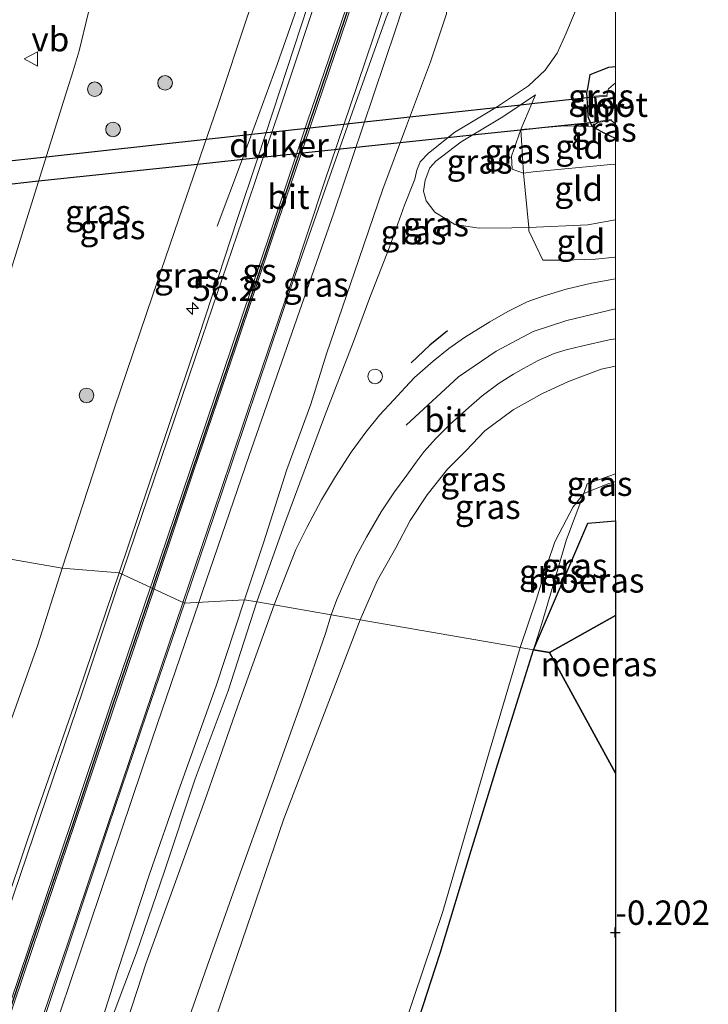
# Model space of a CAD drawing. Units: metres. Extents: x 36579 to 40010, y 406249 to 417500.
# Drawn here: x 39939 to 40010, y 410393 to 410494 of the extents above; entities that cross this region are included whole.
import ezdxf
from ezdxf.enums import TextEntityAlignment as Align

# ---------------------------------------------------------------- set-up
doc = ezdxf.new("R2010")
doc.units = ezdxf.units.M
doc.linetypes.add('IE-TERREINAFSCHEIDING', pattern=[10, 8, -2])
doc.layers.get('0').update_dxf_attribs({"lineweight": 25})
for name, color, linetype, lineweight in [('B-ME-AL-OVERIG-S-B1', 7, 'Continuous', 18), ('B-ME-AM-KILOMETR-S-B1', 7, 'Continuous', 18), ('B-ME-BV-GELEIDECONSTRUCTIE-GELEIDERAIL-L-B1', 213, 'BV-GELEIDERAIL', 18), ('B-ME-GR-BOOM-S-B1', 93, 'Continuous', 18), ('B-ME-GW-KRUINLIJN-L-B1', 93, 'Continuous', 18), ('B-ME-GW-TEENLIJN-L-B1', 93, 'Continuous', 18), ('B-ME-IE-GRASLAND-GV-B6', 93, 'Continuous', 18), ('B-ME-IE-GRONDWERKLIJN-GROND_INGERICHT-GV-B6', 253, 'Continuous', 18), ('B-ME-IE-HULPGEOMETRIE-L-B1', 53, 'Continuous', 18), ('B-ME-IE-TERREINAFSCHEIDING-RASTERHEKWERK-L-B1', 8, 'IE-TERREINAFSCHEIDING', 18), ('B-ME-MW-MUUR-GV-B6', 8, 'IE-TERREINAFSCHEIDING-KUNSTMATIG', 18), ('B-ME-OG-WATER-GV-B6', 153, 'Continuous', 18), ('B-ME-VH-VERH_SOORT-BITUMEN-GV-B6', 8, 'IE-TERREINAFSCHEIDING-NATUURLIJK-HOUTWAL', 18), ('B-ME-VW-MARKERING-STREEP-015-L-B1', 7, 'Continuous', 18), ('B-ME-VW-MEUBILAIR_WEGMEUBILAIR-VERKEERSBORD-S-B1', 8, 'Continuous', 18)]:
    doc.layers.add(name, color=color, linetype=linetype, lineweight=lineweight)
for name, color, linetype in [('B-ME-GW-HOOGTEPUNT-S-B1', 10, 'Continuous'), ('B-ME-GW-INSTEEKWATERGANG-L-B1', 10, 'Continuous'), ('B-ME-IE-MOERAS-GV-B6', 10, 'Continuous'), ('B-ME-IE-TERREINAFSCHEIDING-SCHRIKHEK-L-B1', 10, 'Continuous'), ('B-ME-KW-DUIKER-GV-B6', 10, 'Continuous'), ('B-ME-VW-MARKERING-GROENESTREEP-L-B1', 3, 'Continuous')]:
    doc.layers.add(name, color=color, linetype=linetype)
doc.styles.add('NLCS-ISO', font='NLCS-ISO.TTF')
doc.linetypes.add('BV-GELEIDERAIL', pattern='A,10,-3,[108,NLCS.SHX,S=1,R=0,X=0,Y=0],-3', length=16)
doc.linetypes.add('IE-TERREINAFSCHEIDING-KUNSTMATIG', pattern='A,4,[82,NLCS.SHX,S=0.75,R=90,X=0,Y=0],4,-2', length=10)
doc.linetypes.add('IE-TERREINAFSCHEIDING-NATUURLIJK-HOUTWAL', pattern='A,7,-1.5,[67,NLCS.SHX,S=0.75,R=45,X=0,Y=0],-1.5,7,-1.5,[70,NLCS.SHX,S=0.75,R=0,X=0,Y=0],-1.5', length=20)

# ---------------------------------------------------------------- blocks, each defined once
blk = doc.blocks.new('hecto')
for p, q in [((0, 0.625), (-0.625, 0)), ((0, -0.625), (0, 0.625)), ((-0.625, 0), (0.625, 0)), ((0.625, 0), (0, -0.625))]:
    blk.add_line(p, q)
blk = doc.blocks.new('hoogtepunt')
for p, q in [((-0.5, 0), (0.5, 0)), ((0, 0.5), (0, -0.5))]:
    blk.add_line(p, q)
blk = doc.blocks.new('boom')
h = blk.add_hatch(color=256)
edge = h.paths.add_edge_path()
edge.add_arc((0, 0), 0.75, 0, 360)
blk.add_circle((0, 0), 0.75)
blk = doc.blocks.new('dtb')
blk.add_circle((0, 0), 0.75)
blk = doc.blocks.new('verkeersbord')
for p, q in [((0, 0.75), (-0.75, -0.625)), ((0.75, -0.625), (0, 0.75)), ((-0.75, -0.625), (0.75, -0.625))]:
    blk.add_line(p, q)

msp = doc.modelspace()

# ---------------------------------------------------------------- linework, layer by layer
at = {"layer": 'B-ME-BV-GELEIDECONSTRUCTIE-GELEIDERAIL-L-B1'}
for points in [[(39979.567, 410499.157, 6.666), (39977.482, 410492.787, 6.714), (39974.091, 410482.725, 6.963), (39971.13, 410473.887, 6.993), (39966.832, 410461.559, 7.155), (39962.442, 410449.012, 7.416), (39957.636, 410434.9563, 7.541), (39957.2892, 410433.9422, 7.55)], [(39968.339, 410497.947, 6.927), (39967.109, 410494.16, 7.044), (39965.308, 410489.112, 7.038), (39963.049, 410482.96, 6.84), (39961.674, 410479.157, 6.708), (39959.179, 410472.536, 6.423)], [(39957.2892, 410433.9422, 7.55), (39952.523, 410420.003, 7.674), (39948.277, 410407.331, 7.839), (39944.013, 410394.732, 8.109), (39939.318, 410380.807, 8.244), (39934.656, 410366.914, 8.562), (39930.372, 410354.346, 8.784), (39927.375, 410345.457, 8.937), (39924.423, 410336.646, 9.024), (39920.595, 410325.293, 9.186), (39916.694, 410313.934, 9.369), (39912.862, 410302.512, 9.525), (39909.485, 410292.36, 9.708)]]:
    msp.add_polyline3d(points, dxfattribs=at)
at = {"layer": 'B-ME-GW-INSTEEKWATERGANG-L-B1'}
msp.add_polyline3d([(40000, 410481.5172, 0.4679), (39998.867, 410482.072, 0.504), (39997.616, 410482.768, 0.453), (39997.218, 410483.73, 0.396), (39997.175, 410484.65, 0.366), (39997.074, 410486.217, 0.258), (39997.193, 410486.86, 0.276), (39997.417, 410488.076, 0.271), (39999.335, 410488.853, 0.179), (40000, 410488.9209, 0.1357)], dxfattribs=at)
at = {"layer": 'B-ME-GW-KRUINLIJN-L-B1'}
msp.add_line((39961.9779, 410434.2038, 6.4339), (39961.9733, 410434.1899, 6.4342), dxfattribs=at)
for points in [[(39980.777, 410499.223, 5.913), (39981.354, 410498.944, 5.85), (39982.19, 410497.944, 5.787), (39982.746, 410496.676, 5.751), (39982.666, 410494.311, 5.703), (39981.056, 410489.377, 5.691), (39978.594, 410482.825, 5.811), (39976.171, 410476.34, 5.82), (39973.254, 410467.817, 5.868), (39970.382, 410459.421, 6.099), (39968.775, 410454.273, 6.246), (39966.323, 410447.557, 6.273), (39963.938, 410440.155, 6.294), (39961.9779, 410434.2038, 6.4339)], [(39943.274, 410437.445, 6.699), (39948.59, 410453.791, 6.612), (39952.555, 410465.477, 6.408), (39955.638, 410474.479, 6.249), (39959.23, 410484.904, 6.24), (39962.283, 410494.073, 6.09), (39963.214, 410496.662, 6.099), (39964.109, 410497.528, 6.12), (39964.829, 410497.76, 6.078), (39966.395, 410497.836, 6.192)], [(39980.6054, 410475.1413, 4.5873), (39980.3275, 410476.1026, 4.5217), (39980.4994, 410477.2571, 4.2967), (39980.975, 410478.5004, 3.9967), (39981.5839, 410479.1931, 3.6967), (39984.1831, 410481.1753, 2.7217), (39988.4544, 410483.7386, 1.5217), (39991.8163, 410485.9982, 0.7717)], [(39980.6054, 410475.1413, 4.5873), (39981.4931, 410473.9634, 4.6717), (39983.53, 410472.709, 4.629), (39986.049, 410472.33, 4.599), (39989.392, 410472.347, 4.479), (39991.112, 410472.409, 4.341)], [(39991.112, 410472.409, 4.341), (39997.168, 410472.677, 4.29), (40000, 410473.1777, 4.2932)], [(39978.551, 410452.123, 5.461), (39983.915, 410457.083, 5.38), (39987.789, 410459.711, 5.206), (39991.566, 410461.719, 5.101), (39995.017, 410462.856, 4.954), (40000, 410464.0511, 4.8617)], [(40000, 410458.1828, 4.8217), (39998.5287, 410457.8463, 4.8217), (39995.2069, 410456.6028, 4.8217), (39992.4542, 410455.3385, 4.8217), (39989.5253, 410453.6881, 5.0467), (39986.6042, 410451.5439, 5.1967), (39984.6875, 410449.5007, 5.1967), (39982.7874, 410447.6082, 5.2717), (39980.7137, 410444.9539, 5.3467), (39978.9615, 410442.3407, 5.3467), (39977.4949, 410439.5197, 5.3467), (39975.5769, 410436.1461, 5.4967), (39973.8289, 410432.1504, 5.6588)], [(39893.044, 410288.613, 9.126), (39896.231, 410298.634, 8.994), (39898.94, 410306.181, 8.865), (39902.348, 410316.602, 8.694), (39906.259, 410328.351, 8.451), (39911.132, 410342.806, 8.25), (39914.793, 410353.758, 8.07), (39918.091, 410363.38, 7.92), (39923, 410377.432, 7.755), (39927.315, 410390.264, 7.536), (39931.246, 410402.017, 7.293), (39934.412, 410410.884, 7.143), (39938.056, 410421.9, 6.996), (39940.789, 410429.587, 6.927), (39943.274, 410437.445, 6.699)], [(39961.9733, 410434.1899, 6.4342), (39959.0597, 410425.3903, 6.5092), (39955.194, 410414.616, 6.81), (39952.216, 410406.064, 6.978), (39948.899, 410395.962, 7.086), (39946.326, 410387.786, 7.182), (39942.853, 410377.949, 7.284), (39940.0156, 410369.7023, 7.3576), (39938.0895, 410364.1582, 7.4326), (39936.4125, 410358.8647, 7.5826), (39932.706, 410347.96, 7.824), (39929.951, 410339.623, 7.953), (39926.047, 410328.793, 8.145), (39923.19, 410320.77, 8.28), (39919.508, 410309.366, 8.433), (39915.751, 410297.86, 8.64), (39912.351, 410287.704, 8.712), (39908.493, 410276.499, 8.94), (39905.0656, 410265.48, 9.003), (39901.577, 410255.305, 9.216), (39898.5015, 410244.9711, 9.1905), (39897.4104, 410241.5141, 9.2586)], [(39973.8289, 410432.1504, 5.6588), (39966.004, 410411.736, 6.159), (39957.4574, 410386.7173, 6.6826), (39955.788, 410381.7198, 6.7576), (39954.4706, 410376.3109, 6.988), (39953.7391, 410370.0644, 6.913), (39954.4407, 410365.2743, 6.8289), (39955.3208, 410361.6192, 6.8289), (39956.1944, 410358.885, 6.8739), (39958.261, 410356.1033, 6.8289), (39960.8781, 410353.2897, 6.9826), (39964.4081, 410350.8112, 6.9826), (39969.7443, 410346.445, 7.1326), (39972.765, 410343.1853, 7.1326), (39979.3015, 410336.6679, 7.1326), (39989.9257, 410326.9708, 7.1326), (39995.6028, 410322.5258, 7.1326), (40000, 410318.9795, 7.3137)]]:
    msp.add_polyline3d(points, dxfattribs=at)
at = {"layer": 'B-ME-GW-TEENLIJN-L-B1'}
msp.add_line((39991.8163, 410485.9982, 0.7717), (39990.296, 410482.435, 1.017), dxfattribs=at)
for points in [[(39930.479, 410439.662, 1.149), (39933.9745, 410452.7762, 0.8326), (39937.143, 410465.254, 0.66), (39939.449, 410472.6317, 0.5326), (39943.7653, 410486.4118, 0.453), (39944.3872, 410488.463, 0.453), (39945.0091, 410490.5142, 0.453), (39945.954, 410494.356, 0.5326), (39947.4663, 410497.8651, 0.5326), (39949.0961, 410500.3229, 0.5326), (39951.8683, 410502.61, 0.5326), (39953.2576, 410503.524, 0.5326), (39955.6975, 410505.1292, 0.5326), (39959.467, 410506.666, 0.396), (39963.028, 410507.093, 0.429), (39965.732, 410507.447, 0.351)], [(39963.219, 410433.989, 5.895), (39966.092, 410442.06, 5.691), (39970.159, 410453.004, 5.382), (39973.128, 410460.607, 5.358), (39974.838, 410465.226, 5.184), (39976.827, 410470.379, 5.049), (39978.369, 410474.694, 4.869), (39979.4328, 410477.3564, 4.4467), (39979.6418, 410478.2703, 4.2967), (39979.9995, 410479.141, 4.0717), (39980.8225, 410480.0324, 3.6967), (39983.5271, 410482.1647, 2.7217), (39987.8181, 410484.7398, 1.5217), (39991.0797, 410486.932, 0.7717), (39992.8015, 410488.5169, 0.564), (39994.0209, 410490.2865, 0.5467), (39994.9659, 410492.3125, 0.4717), (39995.885, 410494.5384, 0.3967)], [(39990.296, 410482.435, 1.017), (39989.343, 410479.707, 0.984), (39989.433, 410478.37, 0.927), (39990.565, 410477.979, 0.921)], [(39990.565, 410477.979, 0.921), (39991.583, 410478.113, 0.84), (39999.526, 410478.858, 0.666), (40000, 410478.8946, 0.665)], [(39990.244, 410429.306, -0.176), (39991.862, 410434.175, -0.038), (39992.993, 410437.836, 0.06), (39993.784, 410440.15, 0.099), (39994.973, 410442.441, 0.102), (39995.67, 410443.738, 0.117), (39996.752, 410445.097, 0.438), (39999.242, 410446.086, 0.405), (40000, 410446.3475, 0.3867)], [(39913.3091, 410271.6135, 6.9686), (39913.993, 410274.221, 7.041), (39916.233, 410281.432, 7.08), (39917.711, 410287.735, 7.137), (39919.546, 410295.077, 7.071), (39922.064, 410303.544, 7.104), (39923.678, 410309.326, 7.113), (39925.886, 410317.525, 7.095), (39927.989, 410326.141, 7.095), (39930.862, 410337.084, 7.17), (39933.517, 410345.093, 7.185), (39935.9, 410352.571, 7.191), (39937.394, 410356.788, 7.134), (39938.489, 410361.641, 7.056), (39941.197, 410369.624, 6.978), (39944.716, 410380.708, 6.939), (39947.423, 410388.706, 6.798), (39950.886, 410397.973, 6.693), (39953.759, 410406.355, 6.561), (39956.899, 410415.828, 6.366), (39960.308, 410424.867, 5.97), (39963.219, 410433.989, 5.895)], [(40000, 410341.05, 0.6847), (39992.3882, 410347.5141, 0.6826), (39989.5283, 410350.0483, 0.6967), (39982.8395, 410356.3909, 0.7717), (39977.4277, 410361.5899, 0.7717), (39973.4637, 410366.0559, 0.7717), (39972.0468, 410367.9598, 0.6967), (39971.6588, 410368.8296, 0.6967), (39971.3293, 410370.1478, 0.6217), (39971.5926, 410371.4411, 0.6217), (39977.312, 410387.4141, 0.0076), (39982.324, 410402.23, -0.119), (39987.003, 410418.321, -0.113), (39990.244, 410429.306, -0.176)]]:
    msp.add_polyline3d(points, dxfattribs=at)
at = {"layer": 'B-ME-IE-GRASLAND-GV-B6'}
for points in [[(39953.072, 410448.729, 6.838), (39949.122, 410436.984, 6.969), (39943.274, 410437.445, 6.699), (39948.59, 410453.791, 6.612), (39952.555, 410465.477, 6.408), (39955.638, 410474.479, 6.249), (39959.23, 410484.904, 6.24), (39962.283, 410494.073, 6.09), (39963.214, 410496.662, 6.099), (39964.109, 410497.528, 6.12), (39964.829, 410497.76, 6.078), (39966.395, 410497.836, 6.192), (39966.777, 410497.854, 6.24), (39968.467, 410497.989, 6.186), (39968.872, 410496.76, 6.19), (39968.468, 410495.18, 6.213), (39964.891, 410484.218, 6.356), (39963.265, 410479.318, 6.429), (39961.268, 410473.299, 6.518), (39957.28, 410461.222, 6.677), (39953.072, 410448.729, 6.838)], [(39930.479, 410439.662, 1.149), (39933.9745, 410452.7762, 0.8326), (39937.143, 410465.254, 0.66), (39939.449, 410472.6317, 0.5326), (39943.7653, 410486.4118, 0.453), (39944.3872, 410488.463, 0.453), (39945.0091, 410490.5142, 0.453), (39945.954, 410494.356, 0.5326)], [(39945.954, 410494.356, 0.5326), (39945.0091, 410490.5142, 0.453), (39944.3872, 410488.463, 0.453), (39943.7653, 410486.4118, 0.453), (39939.449, 410472.6317, 0.5326), (39937.143, 410465.254, 0.66), (39933.9745, 410452.7762, 0.8326), (39930.479, 410439.662, 1.149)], [(39962.283, 410494.073, 6.09), (39959.23, 410484.904, 6.24), (39955.638, 410474.479, 6.249), (39952.555, 410465.477, 6.408), (39948.59, 410453.791, 6.612), (39943.274, 410437.445, 6.699), (39930.479, 410439.662, 1.149)], [(39963.219, 410433.989, 5.895), (39961.9779, 410434.2038, 6.4339), (39963.938, 410440.155, 6.294), (39966.323, 410447.557, 6.273), (39968.775, 410454.273, 6.246), (39970.382, 410459.421, 6.099), (39973.254, 410467.817, 5.868), (39976.171, 410476.34, 5.82), (39978.594, 410482.825, 5.811), (39981.056, 410489.377, 5.691), (39982.666, 410494.311, 5.703)], [(40000, 410494.8611, 0.2192), (40000, 410488.9209, 0.1357), (39999.335, 410488.853, 0.179), (39997.417, 410488.076, 0.271), (39997.193, 410486.86, 0.276), (39997.074, 410486.217, 0.258), (39997.175, 410484.65, 0.366), (39997.218, 410483.73, 0.396), (39997.616, 410482.768, 0.453), (39994.809, 410482.806, 0.72), (39990.296, 410482.435, 1.017), (39991.8163, 410485.9982, 0.7718), (39988.4544, 410483.7386, 1.5218), (39984.1831, 410481.1753, 2.7218), (39981.5839, 410479.1931, 3.6967), (39980.975, 410478.5004, 3.9968), (39980.4994, 410477.2571, 4.2968), (39980.3275, 410476.1026, 4.5218), (39980.6054, 410475.1413, 4.5873), (39981.4931, 410473.9634, 4.6718), (39983.53, 410472.709, 4.629), (39986.049, 410472.33, 4.599), (39989.392, 410472.347, 4.479), (39991.112, 410472.409, 4.341), (39991.112, 410472.054, 4.494), (39992.577, 410469.029, 4.98), (39994.669, 410469.046, 4.863), (39997.959, 410469.139, 4.623), (39999.965, 410469.366, 4.563), (40000, 410469.3745, 4.5626), (40000, 410467.1169, 4.86), (39997.564, 410466.683, 4.938), (39994.96, 410466.055, 5.097), (39992.581, 410465.357, 5.076), (39990.969, 410464.774, 5.157), (39988.984, 410463.774, 5.205), (39987.13, 410462.714, 5.232), (39984.522, 410461.107, 5.295), (39982.911, 410459.975, 5.313), (39981.329, 410458.68, 5.343), (39979.403, 410456.999, 5.391), (39978.4423, 410455.9698, 5.4328), (39977.678, 410455.151, 5.466), (39977.2754, 410454.7208, 5.4679), (39975.812, 410453.157, 5.475), (39974.41, 410451.394, 5.538), (39972.901, 410449.342, 5.637), (39971.318, 410446.837, 5.655), (39969.86, 410444.454, 5.67), (39968.348, 410441.619, 5.751), (39967.222, 410439.372, 5.832), (39966.17, 410436.676, 5.901), (39965.008, 410433.679, 5.931), (39963.219, 410433.989, 5.895), (39966.092, 410442.06, 5.691), (39970.159, 410453.004, 5.382), (39973.128, 410460.607, 5.358), (39974.838, 410465.226, 5.184), (39976.827, 410470.379, 5.049), (39978.369, 410474.694, 4.869), (39979.4328, 410477.3564, 4.4467), (39979.6418, 410478.2703, 4.2968), (39979.9995, 410479.141, 4.0717), (39980.8225, 410480.0324, 3.6967), (39983.5271, 410482.1647, 2.7218), (39987.8181, 410484.7398, 1.5218), (39991.0797, 410486.932, 0.7718), (39992.8015, 410488.5169, 0.564), (39994.0209, 410490.2865, 0.5468), (39994.9659, 410492.3125, 0.4718), (39995.885, 410494.5384, 0.3968)], [(39995.885, 410494.5384, 0.3967), (39994.9659, 410492.3125, 0.4717), (39994.0209, 410490.2865, 0.5467), (39992.8015, 410488.5169, 0.564), (39991.0797, 410486.932, 0.7717), (39987.8181, 410484.7398, 1.5217), (39983.5271, 410482.1647, 2.7217), (39980.8225, 410480.0324, 3.6967), (39979.9995, 410479.141, 4.0717), (39979.6418, 410478.2703, 4.2967), (39979.4328, 410477.3564, 4.4467), (39978.369, 410474.694, 4.869), (39976.827, 410470.379, 5.049), (39974.838, 410465.226, 5.184), (39973.128, 410460.607, 5.358), (39970.159, 410453.004, 5.382), (39966.092, 410442.06, 5.691), (39963.219, 410433.989, 5.895)], [(39982.666, 410494.311, 5.703), (39981.056, 410489.377, 5.691), (39978.594, 410482.825, 5.811), (39976.171, 410476.34, 5.82), (39973.254, 410467.817, 5.868), (39970.382, 410459.421, 6.099), (39968.775, 410454.273, 6.246), (39966.323, 410447.557, 6.273), (39963.938, 410440.155, 6.294)], [(39963.938, 410440.155, 6.294), (39961.9779, 410434.2038, 6.4339), (39955.817, 410433.86, 6.841), (39959.718, 410445.381, 6.714), (39963.289, 410456.054, 6.588), (39966.914, 410466.812, 6.428), (39970.492, 410476.959, 6.258), (39973.229, 410484.732, 6.176), (39976.504, 410493.917, 6.045)], [(40000, 410487.2157, -0.863), (39999.299, 410486.617, -0.863), (39999.135, 410485.969, -0.863), (39997.897, 410485.864, 0.312), (39998.197, 410483.173, 0.285), (39997.616, 410482.768, 0.453), (39997.218, 410483.73, 0.396), (39997.175, 410484.65, 0.366), (39997.074, 410486.217, 0.258), (39997.193, 410486.86, 0.276), (39997.417, 410488.076, 0.271), (39999.335, 410488.853, 0.179), (40000, 410488.9209, 0.1357), (40000, 410487.2157, -0.863)], [(39991.112, 410472.409, 4.341), (39989.392, 410472.347, 4.479), (39986.049, 410472.33, 4.599), (39983.53, 410472.709, 4.629), (39981.4931, 410473.9634, 4.6717), (39980.6054, 410475.1413, 4.5873), (39980.3275, 410476.1026, 4.5217), (39980.4994, 410477.2571, 4.2967), (39980.975, 410478.5004, 3.9967), (39981.5839, 410479.1931, 3.6967), (39984.1831, 410481.1753, 2.7217), (39988.4544, 410483.7386, 1.5217), (39991.8163, 410485.9982, 0.7717), (39990.296, 410482.435, 1.017), (39989.343, 410479.707, 0.984), (39989.433, 410478.37, 0.927), (39990.565, 410477.979, 0.921), (39991.112, 410472.409, 4.341)], [(40000, 410483.0648, -0.863), (40000, 410481.5172, 0.4679), (39998.867, 410482.072, 0.504), (39997.616, 410482.768, 0.453), (39998.197, 410483.173, 0.285), (39999.578, 410483.354, -0.863), (39999.963, 410483.072, -0.863), (40000, 410483.0648, -0.863)], [(39990.296, 410482.435, 1.017), (39990.565, 410477.979, 0.921), (39989.433, 410478.37, 0.927), (39989.343, 410479.707, 0.984), (39990.296, 410482.435, 1.017)], [(40000, 410460.9864, 4.7183), (40000, 410458.1828, 4.8217), (39998.5287, 410457.8463, 4.8217), (39995.2069, 410456.6028, 4.8217), (39992.4542, 410455.3385, 4.8217), (39989.5253, 410453.6881, 5.0467), (39986.6042, 410451.5439, 5.1967), (39984.6875, 410449.5007, 5.1967), (39982.7874, 410447.6082, 5.2717), (39980.7137, 410444.9539, 5.3467), (39978.9615, 410442.3407, 5.3467), (39977.4949, 410439.5197, 5.3467), (39975.5769, 410436.1461, 5.4967), (39973.8289, 410432.1504, 5.6588), (39970.8643, 410432.6647, 5.797), (39971.4209, 410434.2262, 5.7592), (39972.3011, 410436.1874, 5.7592), (39973.4257, 410438.6761, 5.6842), (39974.4956, 410440.6437, 5.6467), (39975.9668, 410443.2134, 5.6467), (39977.3352, 410445.2843, 5.5717), (39978.605, 410446.99, 5.556), (39979.557, 410448.317, 5.499), (39980.3875, 410449.4075, 5.4217), (39981.558, 410450.722, 5.391), (39983.072, 410452.207, 5.265), (39984.959, 410453.94, 5.238), (39986.325, 410455.125, 5.214), (39988.077, 410456.431, 5.151), (39989.552, 410457.339, 5.142), (39990.584, 410457.942, 5.127), (39992.068, 410458.734, 5.058), (39993.726, 410459.463, 4.926), (39994.942, 410459.834, 4.833), (39996.66, 410460.241, 4.758), (39999.359, 410460.881, 4.719), (40000, 410460.9864, 4.7183)], [(40000, 410458.1828, 4.8217), (40000, 410447.1195, 0.8039), (39997.123, 410446.106, 0.771), (39996.752, 410445.097, 0.438), (39995.67, 410443.738, 0.117), (39994.973, 410442.441, 0.102), (39993.784, 410440.15, 0.099), (39992.993, 410437.836, 0.06), (39991.862, 410434.175, -0.038), (39990.244, 410429.306, -0.176), (39973.8289, 410432.1504, 5.6588), (39975.5769, 410436.1461, 5.4967), (39977.4949, 410439.5197, 5.3467), (39978.9615, 410442.3407, 5.3467), (39980.7137, 410444.9539, 5.3467), (39982.7874, 410447.6082, 5.2717), (39984.6875, 410449.5007, 5.1967), (39986.6042, 410451.5439, 5.1967), (39989.5253, 410453.6881, 5.0467), (39992.4542, 410455.3385, 4.8217), (39995.2069, 410456.6028, 4.8217), (39998.5287, 410457.8463, 4.8217), (40000, 410458.1828, 4.8217)], [(40000, 410447.1195, 0.8039), (40000, 410446.3475, 0.3867), (39999.242, 410446.086, 0.405), (39996.752, 410445.097, 0.438), (39997.123, 410446.106, 0.771), (40000, 410447.1195, 0.8039)], [(40000, 410446.3475, 0.3867), (40000, 410442.3129, 0.2013), (39997.181, 410442.0805, 0.141), (39991.616, 410429.068, -0.08), (39992.47, 410431.765, -0.125), (39993.523, 410435.359, -0.266), (39994.983, 410440.403, 0.141), (39996.752, 410445.097, 0.438), (39999.242, 410446.086, 0.405), (40000, 410446.3475, 0.3867)], [(39990.244, 410429.306, -0.176), (39991.862, 410434.175, -0.038), (39992.993, 410437.836, 0.06), (39993.784, 410440.15, 0.099), (39994.973, 410442.441, 0.102), (39995.67, 410443.738, 0.117), (39996.752, 410445.097, 0.438), (39994.983, 410440.403, 0.141), (39993.523, 410435.359, -0.266), (39992.47, 410431.765, -0.125), (39991.616, 410429.068, -0.08), (39990.244, 410429.306, -0.176)], [(39915.432, 410386.236, 2.274), (39918.276, 410395.824, 2.049), (39921.42, 410406.945, 1.695), (39924.189, 410416.89, 1.428), (39927.529, 410428.534, 1.143), (39930.479, 410439.662, 1.149), (39943.274, 410437.445, 6.699), (39940.789, 410429.587, 6.927), (39938.056, 410421.9, 6.996), (39934.412, 410410.884, 7.143), (39931.246, 410402.017, 7.293), (39927.315, 410390.264, 7.536)], [(39927.315, 410390.264, 7.536), (39931.246, 410402.017, 7.293), (39934.412, 410410.884, 7.143), (39938.056, 410421.9, 6.996), (39940.789, 410429.587, 6.927), (39943.274, 410437.445, 6.699), (39949.122, 410436.984, 6.969), (39944.968, 410424.776, 7.12), (39940.589, 410412.121, 7.296), (39936.469, 410400.01, 7.469), (39932.495, 410387.852, 7.639)], [(39917.711, 410287.735, 7.137), (39919.546, 410295.077, 7.071), (39922.064, 410303.544, 7.104), (39923.678, 410309.326, 7.113), (39925.886, 410317.525, 7.095), (39927.989, 410326.141, 7.095), (39930.862, 410337.084, 7.17), (39933.517, 410345.093, 7.185), (39935.9, 410352.571, 7.191), (39937.394, 410356.788, 7.134), (39938.489, 410361.641, 7.056), (39941.197, 410369.624, 6.978), (39944.716, 410380.708, 6.939), (39947.423, 410388.706, 6.798), (39950.886, 410397.973, 6.693), (39953.759, 410406.355, 6.561), (39956.899, 410415.828, 6.366), (39960.308, 410424.867, 5.97), (39963.219, 410433.989, 5.895)], [(39940.124, 410387.382, 7.456), (39943.946, 410398.796, 7.298), (39948.029, 410410.987, 7.133), (39951.923, 410422.476, 6.978), (39955.817, 410433.86, 6.841), (39961.9779, 410434.2038, 6.4339), (39959.0597, 410425.3903, 6.5092), (39955.194, 410414.616, 6.81), (39952.216, 410406.064, 6.978), (39948.899, 410395.962, 7.086), (39946.326, 410387.786, 7.182)], [(39946.326, 410387.786, 7.182), (39948.899, 410395.962, 7.086), (39952.216, 410406.064, 6.978), (39955.194, 410414.616, 6.81), (39959.0597, 410425.3903, 6.5092), (39961.9779, 410434.2038, 6.4339), (39963.219, 410433.989, 5.895), (39960.308, 410424.867, 5.97), (39956.899, 410415.828, 6.366), (39953.759, 410406.355, 6.561), (39950.886, 410397.973, 6.693), (39947.423, 410388.706, 6.798)], [(39963.219, 410433.989, 5.895), (39965.008, 410433.679, 5.931), (39961.262, 410423.22, 6.126), (39958.094, 410414.189, 6.288), (39954.902, 410405.266, 6.552), (39951.9042, 410396.9797, 6.6639), (39949.9231, 410390.9697, 6.6639)], [(39956.058, 410390.665, 6.651), (39958.128, 410396.609, 6.558), (39961.343, 410405.676, 6.441), (39964.271, 410413.744, 6.249), (39967.833, 410423.776, 5.952), (39970.272, 410430.731, 5.811), (39970.8643, 410432.6647, 5.797), (39973.8289, 410432.1504, 5.6588), (39966.004, 410411.736, 6.159), (39957.4574, 410386.7173, 6.6826)], [(39957.4574, 410386.7173, 6.6826), (39966.004, 410411.736, 6.159), (39973.8289, 410432.1504, 5.6588), (39990.244, 410429.306, -0.176), (39987.003, 410418.321, -0.113), (39982.324, 410402.23, -0.119), (39977.312, 410387.4141, 0.0076)], [(39977.312, 410387.4141, 0.0076), (39982.324, 410402.23, -0.119), (39987.003, 410418.321, -0.113), (39990.244, 410429.306, -0.176), (39991.616, 410429.068, -0.08), (39990.563, 410425.772, -0.293), (39987.94, 410417.386, -0.302), (39985.219, 410408.491, -0.107), (39982.032, 410397.954, -0.23), (39978.421, 410386.823, -0.17)]]:
    msp.add_polyline3d(points, dxfattribs=at)
at = {"layer": 'B-ME-IE-GRONDWERKLIJN-GROND_INGERICHT-GV-B6'}
for points in [[(40000, 410481.5172, 0.4679), (40000, 410478.8946, 0.665), (39999.526, 410478.858, 0.666), (39991.583, 410478.113, 0.84), (39990.565, 410477.979, 0.921), (39990.296, 410482.435, 1.017), (39994.809, 410482.806, 0.72), (39997.616, 410482.768, 0.453), (39998.867, 410482.072, 0.504), (40000, 410481.5172, 0.4679)], [(40000, 410478.8946, 0.665), (40000, 410473.1777, 4.2932), (39997.168, 410472.677, 4.29), (39991.112, 410472.409, 4.341), (39990.565, 410477.979, 0.921), (39991.583, 410478.113, 0.84), (39999.526, 410478.858, 0.666), (40000, 410478.8946, 0.665)], [(40000, 410473.1777, 4.2932), (40000, 410469.3745, 4.5626), (39999.965, 410469.366, 4.563), (39997.959, 410469.139, 4.623), (39994.669, 410469.046, 4.863), (39992.577, 410469.029, 4.98), (39991.112, 410472.054, 4.494), (39991.112, 410472.409, 4.341), (39997.168, 410472.677, 4.29), (40000, 410473.1777, 4.2932)]]:
    msp.add_polyline3d(points, dxfattribs=at)
at = {"layer": 'B-ME-IE-HULPGEOMETRIE-L-B1'}
for p, q in [((39993.251, 410428.785, -0.179), (40000, 410432.5932, 0.0246)), ((40000, 410416.4336, -0.1497), (39993.251, 410428.785, -0.179))]:
    msp.add_line(p, q, dxfattribs=at)
msp.add_polyline3d([(39993.251, 410428.785, -0.179), (39991.616, 410429.068, -0.08), (39990.244, 410429.306, -0.176), (39973.8289, 410432.1504, 5.6588), (39970.8643, 410432.6647, 5.797), (39965.008, 410433.679, 5.931), (39963.219, 410433.989, 5.895), (39961.9779, 410434.2038, 6.4339), (39955.817, 410433.86, 6.841), (39949.122, 410436.984, 6.969), (39943.274, 410437.445, 6.699), (39930.479, 410439.662, 1.149), (39928.158, 410440.064, 1.041), (39922.378, 410441.066, 0.96), (39916.835, 410442.027, 0.9826), (39906.633, 410443.795, 5.733), (39903.181, 410444.393, 5.895), (39899.222, 410445.079, 7.074), (39865.365, 410450.946, 7.197), (39847.626, 410454.02, 4.656), (39843.403, 410454.752, 4.524), (39838.389, 410455.621, 4.3169), (39831.752, 410461.339, 0.533)], dxfattribs=at)
at = {"layer": 'B-ME-IE-MOERAS-GV-B6'}
for points in [[(40000, 410442.3129, 0.2013), (40000, 410432.5932, 0.0246), (39993.251, 410428.785, -0.179), (39991.616, 410429.068, -0.08), (39997.181, 410442.0805, 0.141), (40000, 410442.3129, 0.2013)], [(40000, 410432.5932, 0.0246), (40000, 410416.4336, -0.1497), (39993.251, 410428.785, -0.179), (40000, 410432.5932, 0.0246)], [(40000, 410347.9092, 0.0833), (39999.633, 410348.215, 0.081), (39990.1545, 410355.5521, 0.1576), (39984.6786, 410360.3815, 0.1576), (39978.0152, 410366.7071, 0.2326), (39976.1302, 410368.3095, 0.2326), (39975.0441, 410369.6049, 0.1576), (39974.4337, 410370.6825, 0.1576), (39974.1986, 410371.6823, 0.0826), (39974.3879, 410372.7754, 0.0826), (39974.8925, 410373.9076, 0.0076), (39976.0805, 410378.4655, 0.0076), (39978.421, 410386.823, -0.17), (39982.032, 410397.954, -0.23), (39985.219, 410408.491, -0.107), (39987.94, 410417.386, -0.302), (39990.563, 410425.772, -0.293), (39991.616, 410429.068, -0.08), (39993.251, 410428.785, -0.179), (40000, 410416.4336, -0.1497), (40000, 410347.9092, 0.0833)]]:
    msp.add_polyline3d(points, dxfattribs=at)
at = {"layer": 'B-ME-IE-TERREINAFSCHEIDING-RASTERHEKWERK-L-B1'}
for points in [[(40000, 410469.3745, 4.5626), (39999.965, 410469.366, 4.563), (39997.959, 410469.139, 4.623), (39994.669, 410469.046, 4.863), (39992.577, 410469.029, 4.98), (39991.112, 410472.054, 4.494), (39991.112, 410472.409, 4.341), (39990.565, 410477.979, 0.921), (39990.296, 410482.435, 1.017), (39994.809, 410482.806, 0.72), (39997.616, 410482.768, 0.453), (39998.197, 410483.173, 0.285)], [(40000, 410447.1195, 0.8039), (39997.123, 410446.106, 0.771), (39996.752, 410445.097, 0.438), (39994.983, 410440.403, 0.141), (39993.523, 410435.359, -0.266), (39992.47, 410431.765, -0.125), (39991.616, 410429.068, -0.08)], [(39976.0805, 410378.4655, 0.0076), (39978.421, 410386.823, -0.17), (39982.032, 410397.954, -0.23), (39985.219, 410408.491, -0.107), (39987.94, 410417.386, -0.302), (39990.563, 410425.772, -0.293), (39991.616, 410429.068, -0.08)]]:
    msp.add_polyline3d(points, dxfattribs=at)
at = {"layer": 'B-ME-IE-TERREINAFSCHEIDING-SCHRIKHEK-L-B1'}
msp.add_polyline3d([(39982.7989, 410461.7829, 5.2178), (39980.9649, 410460.3143, 5.2576), (39979.0707, 410458.4976, 5.3051)], dxfattribs=at)
at = {"layer": 'B-ME-KW-DUIKER-GV-B6'}
msp.add_polyline3d([(39936.871, 410479.1195, -0.8104), (39941.645, 410479.6427, -0.815), (39958.0361, 410481.4388, -0.8308), (39964.2874, 410482.1239, -0.8368), (39972.7226, 410483.0482, -0.8449), (39978.9336, 410483.7288, -0.8509), (39987.7418, 410484.694, -0.8593), (39990.2916, 410484.9735, -0.8617), (39991.4324, 410485.0985, -0.8628), (39997.106, 410485.7202, -0.8683), (39997.8536, 410485.8021, -0.869), (39998.1419, 410483.2163, -0.869), (39997.4605, 410483.1439, -0.8687), (39992.4729, 410482.614, -0.8662), (39990.2991, 410482.383, -0.8651), (39990.277, 410482.3806, -0.8651), (39985.3126, 410481.8532, -0.8626), (39982.7923, 410481.5854, -0.8613), (39977.9381, 410481.0696, -0.8589), (39971.8165, 410480.4192, -0.8558), (39963.4052, 410479.5254, -0.8516), (39957.1477, 410478.8606, -0.8485), (39940.8579, 410477.1297, -0.8404), (39936.6009, 410476.6774, -0.8383)], dxfattribs=at)
at = {"layer": 'B-ME-MW-MUUR-GV-B6'}
msp.add_polyline3d([(39998.197, 410483.173, 0.285), (39997.897, 410485.864, 0.312), (39999.135, 410485.969, -0.863), (39999.147, 410485.869, -0.863), (39997.984, 410485.771, -0.863), (39998.258, 410483.28, -0.863), (39999.562, 410483.454, -0.863), (39999.578, 410483.354, -0.863), (39998.197, 410483.173, 0.285)], dxfattribs=at)
at = {"layer": 'B-ME-OG-WATER-GV-B6'}
msp.add_polyline3d([(40000, 410487.2157, -0.863), (40000, 410483.0648, -0.863), (39999.963, 410483.072, -0.863), (39999.578, 410483.354, -0.863), (39999.562, 410483.454, -0.863), (39998.258, 410483.28, -0.863), (39997.984, 410485.771, -0.863), (39999.147, 410485.869, -0.863), (39999.135, 410485.969, -0.863), (39999.299, 410486.617, -0.863), (40000, 410487.2157, -0.863)], dxfattribs=at)
at = {"layer": 'B-ME-VH-VERH_SOORT-BITUMEN-GV-B6'}
for points in [[(39955.817, 410433.86, 6.841), (39949.122, 410436.984, 6.969), (39953.072, 410448.729, 6.838), (39957.28, 410461.222, 6.677), (39961.268, 410473.299, 6.518), (39963.265, 410479.318, 6.429), (39964.891, 410484.218, 6.356), (39968.468, 410495.18, 6.213), (39968.872, 410496.76, 6.19), (39968.467, 410497.989, 6.186), (39969.62, 410501.403, 6.059), (39980.547, 410502.492, 5.935), (39979.443, 410499.162, 5.937), (39979.285, 410498.395, 5.94), (39977.056, 410495.248, 6.017), (39976.504, 410493.917, 6.045), (39973.229, 410484.732, 6.176), (39970.492, 410476.959, 6.258), (39966.914, 410466.812, 6.428), (39963.289, 410456.054, 6.588), (39959.718, 410445.381, 6.714), (39955.817, 410433.86, 6.841)], [(40000, 410460.9864, 4.7183), (39999.359, 410460.881, 4.719), (39996.66, 410460.241, 4.758), (39994.942, 410459.834, 4.833), (39993.726, 410459.463, 4.926), (39992.068, 410458.734, 5.058), (39990.584, 410457.942, 5.127), (39989.552, 410457.339, 5.142), (39988.077, 410456.431, 5.151), (39986.325, 410455.125, 5.214), (39984.959, 410453.94, 5.238), (39983.072, 410452.207, 5.265), (39981.558, 410450.722, 5.391), (39980.3875, 410449.4075, 5.4217), (39979.557, 410448.317, 5.499), (39978.605, 410446.99, 5.556), (39977.3352, 410445.2843, 5.5717), (39975.9668, 410443.2134, 5.6467), (39974.4956, 410440.6437, 5.6467), (39973.4257, 410438.6761, 5.6842), (39972.3011, 410436.1874, 5.7592), (39971.4209, 410434.2262, 5.7592), (39970.8643, 410432.6647, 5.797), (39965.008, 410433.679, 5.931), (39966.17, 410436.676, 5.901), (39967.222, 410439.372, 5.832), (39968.348, 410441.619, 5.751), (39969.86, 410444.454, 5.67), (39971.318, 410446.837, 5.655), (39972.901, 410449.342, 5.637), (39974.41, 410451.394, 5.538), (39975.812, 410453.157, 5.475), (39977.2754, 410454.7208, 5.4679), (39977.678, 410455.151, 5.466), (39978.4423, 410455.9698, 5.4328), (39979.403, 410456.999, 5.391), (39981.329, 410458.68, 5.343), (39982.911, 410459.975, 5.313), (39984.522, 410461.107, 5.295), (39987.13, 410462.714, 5.232), (39988.984, 410463.774, 5.205), (39990.969, 410464.774, 5.157), (39992.581, 410465.357, 5.076), (39994.96, 410466.055, 5.097), (39997.564, 410466.683, 4.938), (40000, 410467.1169, 4.86), (40000, 410460.9864, 4.7183)], [(39900.148, 410291.764, 9.142), (39903.751, 410302.604, 8.988), (39907.552, 410313.808, 8.805), (39912.004, 410327.087, 8.597), (39916.211, 410339.499, 8.425), (39920.286, 410351.61, 8.232), (39924.331, 410363.699, 8.05), (39928.419, 410375.779, 7.838), (39932.495, 410387.852, 7.639), (39936.469, 410400.01, 7.469), (39940.589, 410412.121, 7.296), (39944.968, 410424.776, 7.12), (39949.122, 410436.984, 6.969), (39955.817, 410433.86, 6.841)], [(39955.817, 410433.86, 6.841), (39951.923, 410422.476, 6.978), (39948.029, 410410.987, 7.133), (39943.946, 410398.796, 7.298), (39940.124, 410387.382, 7.456), (39936.257, 410375.888, 7.645), (39932.913, 410366.001, 7.826), (39929.252, 410355.123, 8.011), (39926.89, 410348.101, 8.108), (39922.748, 410335.851, 8.291), (39918.634, 410323.707, 8.463), (39914.966, 410313.039, 8.63), (39911.08, 410301.608, 8.801), (39906.961, 410289.262, 8.984)], [(39949.9231, 410390.9697, 6.6639), (39951.9042, 410396.9797, 6.6639), (39954.902, 410405.266, 6.552), (39958.094, 410414.189, 6.288), (39961.262, 410423.22, 6.126), (39965.008, 410433.679, 5.931), (39970.8643, 410432.6647, 5.797), (39970.272, 410430.731, 5.811), (39967.833, 410423.776, 5.952), (39964.271, 410413.744, 6.249), (39961.343, 410405.676, 6.441), (39958.128, 410396.609, 6.558), (39956.058, 410390.665, 6.651)]]:
    msp.add_polyline3d(points, dxfattribs=at)
at = {"layer": 'B-ME-VW-MARKERING-GROENESTREEP-L-B1'}
for points in [[(39974.973, 410501.937, 6.03), (39973.513, 410497.592, 6.089), (39968.602, 410483.076, 6.29), (39966.911, 410478.099, 6.364), (39964.792, 410471.791, 6.453), (39960.895, 410460.161, 6.622), (39956.59, 410447.464, 6.784), (39952.739, 410436.034, 6.903), (39952.5229, 410435.3971, 6.9108)], [(39952.5229, 410435.3971, 6.9108), (39948.45, 410423.395, 7.057), (39944.353, 410411.198, 7.233), (39940.042, 410398.495, 7.413), (39936.139, 410386.918, 7.576), (39931.884, 410374.357, 7.784), (39927.834, 410362.357, 7.988), (39923.778, 410350.295, 8.173), (39919.871, 410338.743, 8.358), (39915.611, 410326.059, 8.539), (39911.022, 410312.592, 8.726), (39907.182, 410301.233, 8.891), (39903.596, 410290.536, 9.045)]]:
    msp.add_polyline3d(points, dxfattribs=at)
at = {"layer": 'B-ME-VW-MARKERING-STREEP-015-L-B1'}
for points in [[(39978.684, 410502.306, 5.941), (39977.864, 410499.844, 5.967), (39975.958, 410494.143, 6.06), (39972.837, 410484.958, 6.186), (39970.173, 410477.075, 6.276), (39966.782, 410466.853, 6.429), (39963.137, 410456.088, 6.587), (39959.536, 410445.41, 6.718), (39955.6585, 410433.934, 6.841)], [(39971.198, 410501.56, 6.118), (39971.097, 410501.263, 6.122), (39970.223, 410498.476, 6.158), (39965.418, 410484.04, 6.349), (39963.761, 410479.155, 6.422), (39961.727, 410473.158, 6.512), (39957.636, 410461.104, 6.673), (39953.378, 410448.602, 6.837), (39949.421, 410436.903, 6.963), (39949.404, 410436.8524, 6.963)], [(39974.733, 410501.913, 6.031), (39973.314, 410497.618, 6.095), (39968.407, 410483.189, 6.301), (39966.731, 410478.169, 6.367), (39964.604, 410471.796, 6.451), (39960.717, 410460.264, 6.621), (39956.389, 410447.509, 6.783), (39952.532, 410436.069, 6.904), (39952.334, 410435.4852, 6.911)], [(39975.208, 410501.96, 6.026), (39973.717, 410497.523, 6.086), (39968.806, 410483.007, 6.287), (39967.115, 410478.03, 6.361), (39964.973, 410471.729, 6.454), (39961.078, 410460.104, 6.62), (39956.754, 410447.405, 6.781), (39952.919, 410435.973, 6.9), (39952.6963, 410435.3162, 6.908)], [(39949.404, 410436.8524, 6.963), (39945.344, 410424.759, 7.105), (39941.017, 410411.969, 7.294), (39936.933, 410399.861, 7.46), (39932.836, 410387.764, 7.639), (39928.756, 410375.676, 7.833), (39924.664, 410363.556, 8.043), (39920.602, 410351.501, 8.229), (39916.519, 410339.371, 8.422), (39912.306, 410326.941, 8.597), (39907.827, 410313.707, 8.8), (39904.043, 410302.425, 8.974), (39900.396, 410291.676, 9.131)], [(39952.334, 410435.4852, 6.911), (39948.245, 410423.426, 7.056), (39944.186, 410411.373, 7.232), (39939.853, 410398.503, 7.415), (39935.961, 410387.05, 7.58), (39931.69, 410374.409, 7.785), (39927.634, 410362.398, 7.994), (39923.564, 410350.313, 8.177), (39919.695, 410338.838, 8.359), (39915.312, 410325.874, 8.545), (39910.811, 410312.663, 8.729), (39906.992, 410301.315, 8.887), (39903.408, 410290.628, 9.048)], [(39952.6963, 410435.3162, 6.908), (39948.634, 410423.333, 7.054), (39944.539, 410411.14, 7.23), (39940.246, 410398.426, 7.41), (39936.312, 410386.86, 7.573), (39932.073, 410374.295, 7.781), (39928.016, 410362.307, 7.985), (39923.972, 410350.226, 8.17), (39920.057, 410338.678, 8.355), (39915.798, 410325.999, 8.536), (39911.212, 410312.531, 8.723), (39907.386, 410301.164, 8.888), (39903.783, 410290.471, 9.042)], [(39955.6585, 410433.934, 6.841), (39955.649, 410433.906, 6.841), (39951.776, 410422.476, 6.984), (39947.907, 410411.041, 7.135), (39943.819, 410398.877, 7.303), (39939.938, 410387.46, 7.459), (39936.07, 410376.015, 7.648), (39932.708, 410366.012, 7.835), (39929.073, 410355.282, 8.015), (39926.663, 410348.12, 8.11), (39922.536, 410335.968, 8.294), (39918.445, 410323.82, 8.47), (39914.812, 410313.102, 8.631), (39910.951, 410301.693, 8.798), (39906.777, 410289.359, 8.992)]]:
    msp.add_polyline3d(points, dxfattribs=at)

# ---------------------------------------------------------------- block references
at = {"layer": 'B-ME-AL-OVERIG-S-B1', "rotation": 90}
msp.add_blockref('dtb', (39975.3645, 410457.115, 5.3467), dxfattribs=at)
at = {"layer": 'B-ME-AM-KILOMETR-S-B1', "rotation": 90}
msp.add_blockref('hecto', (39956.6322, 410464.086, 6.5186), dxfattribs=at)
at = {"layer": 'B-ME-GR-BOOM-S-B1', "rotation": 90}
for p in [(39946.619, 410486.5752, 0.9826), (39953.821, 410487.2288, 3.0826), (39948.4886, 410482.4537, 2.1826), (39945.7688, 410455.1623, 5.1826)]:
    msp.add_blockref('boom', p, dxfattribs=at)
at = {"layer": 'B-ME-GW-HOOGTEPUNT-S-B1', "rotation": 90}
msp.add_blockref('hoogtepunt', (39999.995, 410400.078, -0.202), dxfattribs=at)
msp.add_blockref('hoogtepunt', (39999.995, 410400.078, -0.202), dxfattribs=at)
at = {"layer": 'B-ME-VW-MEUBILAIR_WEGMEUBILAIR-VERKEERSBORD-S-B1', "rotation": 90}
msp.add_blockref('verkeersbord', (39940.119, 410489.678, 0.426), dxfattribs=at)

# ---------------------------------------------------------------- texts
at = {"layer": 'B-ME-AM-KILOMETR-S-B1', "ltscale": 0.2, "style": 'NLCS-ISO'}
msp.add_text('56.2', height=2.5, dxfattribs=at).set_placement((39956.6322, 410464.086, 6.5186), align=Align.BOTTOM_LEFT)
at = {"layer": 'B-ME-GW-HOOGTEPUNT-S-B1', "ltscale": 0.2, "style": 'NLCS-ISO'}
msp.add_text('-0.202', height=2.5, dxfattribs=at).set_placement((39999.995, 410400.078, -0.202), align=Align.BOTTOM_LEFT)
msp.add_text('-0.202', height=2.5, dxfattribs=at).set_placement((39999.995, 410400.078, -0.202), align=Align.BOTTOM_LEFT)
at = {"layer": 'B-ME-IE-GRASLAND-GV-B6', "ltscale": 0.2, "style": 'NLCS-ISO'}
for p in [(39998.537, 410485.8444), (39998.808, 410482.4356), (39989.954, 410480.207), (39986.0719, 410479.1641), (39946.945, 410473.9785), (39948.437, 410472.446), (39981.6095, 410472.7302), (39979.2972, 410471.9095), (39956.073, 410467.4865), (39969.2815, 410466.5415), (39985.4321, 410446.5684), (39998.376, 410446.1082), (39986.9144, 410443.7444), (39993.498, 410437.0825), (39995.808, 410437.7077)]:
    msp.add_text('gras', height=2.5, dxfattribs=at).set_placement(p, align=Align.MIDDLE_CENTER)
at = {"layer": 'B-ME-IE-GRONDWERKLIJN-GROND_INGERICHT-GV-B6', "ltscale": 0.2, "style": 'NLCS-ISO'}
for p in [(39996.3262, 410480.696), (39996.2442, 410476.3753), (39996.4562, 410470.945)]:
    msp.add_text('gld', height=2.5, dxfattribs=at).set_placement(p, align=Align.MIDDLE_CENTER)
at = {"layer": 'B-ME-IE-MOERAS-GV-B6', "ltscale": 0.2, "style": 'NLCS-ISO'}
for p in [(39997.008, 410436.1921), (39998.3127, 410427.6012)]:
    msp.add_text('moeras', height=2.5, dxfattribs=at).set_placement(p, align=Align.MIDDLE_CENTER)
at = {"layer": 'B-ME-KW-DUIKER-GV-B6', "ltscale": 0.2, "style": 'NLCS-ISO'}
msp.add_text('duiker', height=2.5, dxfattribs=at).set_placement((39965.5152, 410480.8391), align=Align.MIDDLE_CENTER)
at = {"layer": 'B-ME-MW-MUUR-GV-B6', "ltscale": 0.2, "style": 'NLCS-ISO'}
msp.add_text('mr', height=2.5, dxfattribs=at).set_placement((39998.6617, 410484.4341), align=Align.MIDDLE_CENTER)
at = {"layer": 'B-ME-OG-WATER-GV-B6', "ltscale": 0.2, "style": 'NLCS-ISO'}
msp.add_text('sloot', height=2.5, dxfattribs=at).set_placement((39999.3569, 410484.9893), align=Align.MIDDLE_CENTER)
at = {"layer": 'B-ME-VH-VERH_SOORT-BITUMEN-GV-B6', "ltscale": 0.2, "style": 'NLCS-ISO'}
for p in [(39966.4744, 410475.5443), (39982.554, 410452.6819)]:
    msp.add_text('bit', height=2.5, dxfattribs=at).set_placement(p, align=Align.MIDDLE_CENTER)
at = {"layer": 'B-ME-VW-MARKERING-GROENESTREEP-L-B1', "ltscale": 0.2, "style": 'NLCS-ISO'}
msp.add_text('gs', height=2.5, dxfattribs=at).set_placement((39963.5042, 410467.9501), align=Align.MIDDLE_CENTER)
at = {"layer": 'B-ME-VW-MEUBILAIR_WEGMEUBILAIR-VERKEERSBORD-S-B1', "ltscale": 0.2, "style": 'NLCS-ISO'}
msp.add_text('vb', height=2.5, dxfattribs=at).set_placement((39940.119, 410489.678, 0.426), align=Align.BOTTOM_LEFT)

doc.saveas('drawing.dxf')
